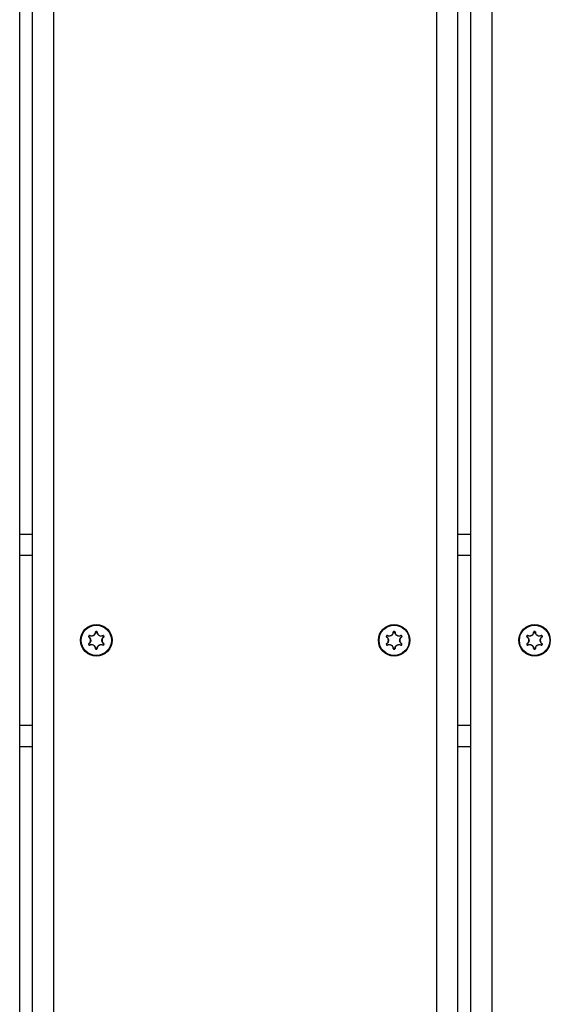
# Model space of a CAD drawing. Units: millimetres. Extents: x 7592 to 13068, y 11058 to 21109.
# Drawn here: x 10863 to 10988, y 18934 to 19165 of the extents above; entities that cross this region are included whole.
import ezdxf

# ---------------------------------------------------------------- set-up
doc = ezdxf.new("R2010")
doc.units = ezdxf.units.MM
doc.header["$LTSCALE"] = 100

msp = doc.modelspace()

# ---------------------------------------------------------------- linework, layer by layer
at = {"linetype": 'Continuous', "lineweight": 25}
for p, q in [((10863.08, 18529.34), (10863.08, 19419.34)), ((10866.08, 18529.34), (10866.08, 19419.34)), ((10871.08, 18529.34), (10871.08, 19419.34)), ((10961.08, 18529.34), (10961.08, 19419.34)), ((10966.08, 18529.34), (10966.08, 19419.34)), ((10969.08, 18529.34), (10969.08, 19419.34)), ((10974.08, 18529.34), (10974.08, 19419.34)), ((10863.08, 19044.34), (10866.08, 19044.34)), ((10966.08, 19044.34), (10969.08, 19044.34)), ((10863.08, 19039.34), (10866.08, 19039.34)), ((10966.08, 19039.34), (10969.08, 19039.34)), ((10879.29, 19020.25), (10879.24, 19020.28)), ((10879.4, 19020.43), (10879.35, 19020.46)), ((10880.97, 19021.34), (10880.97, 19021.39)), ((10881.18, 19021.34), (10881.18, 19021.39)), ((10882.75, 19020.43), (10882.8, 19020.46)), ((10882.91, 19020.28), (10882.86, 19020.25)), ((10949.24, 19020.28), (10949.29, 19020.25)), ((10949.35, 19020.46), (10949.4, 19020.43)), ((10950.97, 19021.39), (10950.97, 19021.34)), ((10951.18, 19021.39), (10951.18, 19021.34)), ((10952.75, 19020.43), (10952.8, 19020.46)), ((10952.91, 19020.28), (10952.86, 19020.25)), ((10982.29, 19020.25), (10982.24, 19020.28)), ((10982.4, 19020.43), (10982.35, 19020.46)), ((10983.97, 19021.34), (10983.97, 19021.39)), ((10984.18, 19021.34), (10984.18, 19021.39)), ((10985.75, 19020.43), (10985.8, 19020.46)), ((10985.91, 19020.28), (10985.86, 19020.25)), ((10879.24, 19018.41), (10879.29, 19018.43)), ((10879.4, 19018.25), (10879.35, 19018.22)), ((10880.97, 19017.29), (10880.97, 19017.34)), ((10881.18, 19017.29), (10881.18, 19017.34)), ((10882.8, 19018.22), (10882.75, 19018.25)), ((10882.91, 19018.41), (10882.86, 19018.43)), ((10949.24, 19018.41), (10949.29, 19018.43)), ((10949.4, 19018.25), (10949.35, 19018.22)), ((10950.97, 19017.34), (10950.97, 19017.29)), ((10951.18, 19017.34), (10951.18, 19017.29)), ((10952.75, 19018.25), (10952.8, 19018.22)), ((10952.86, 19018.43), (10952.91, 19018.41)), ((10982.24, 19018.41), (10982.29, 19018.43)), ((10982.4, 19018.25), (10982.35, 19018.22)), ((10983.97, 19017.29), (10983.97, 19017.34)), ((10984.18, 19017.29), (10984.18, 19017.34)), ((10985.8, 19018.22), (10985.75, 19018.25)), ((10985.91, 19018.41), (10985.86, 19018.43)), ((10863.08, 18999.34), (10866.08, 18999.34)), ((10966.08, 18999.34), (10969.08, 18999.34)), ((10863.08, 18994.34), (10866.08, 18994.34)), ((10966.08, 18994.34), (10969.08, 18994.34))]:
    msp.add_line(p, q, dxfattribs=at)
for centre, radius in [((10881.08, 19019.34), 3.7), ((10881.08, 19019.34), 3.55), ((10951.08, 19019.34), 3.7), ((10951.08, 19019.34), 3.55), ((10984.08, 19019.34), 3.7), ((10984.08, 19019.34), 3.55)]:
    msp.add_circle(centre, radius, dxfattribs=at)
for centre, radius, start, end in [((10881.08, 19019.34), 2.06, 147.0321, 152.9673), ((10879.37, 19020.1), 0.102, 125.5828, 154.7065), ((10881.08, 19019.34), 2, 147.0321, 152.9673), ((10879.57, 19020.44), 0.102, 145.3375, 174.4587), ((10880.88, 19021.2), 0.102, 65.5828, 94.7065), ((10881.08, 19019.34), 2.06, 87.0321, 92.9673), ((10881.08, 19019.34), 2, 87.0321, 92.9673), ((10881.27, 19021.2), 0.102, 85.3376, 114.4587), ((10882.59, 19020.44), 0.102, 5.5828, 34.7065), ((10881.08, 19019.34), 2, 27.0321, 32.9673), ((10881.08, 19019.34), 2.06, 27.0321, 32.9673), ((10882.78, 19020.1), 0.102, 25.3375, 54.4587), ((10951.08, 19019.34), 2.06, 147.0321, 152.9673), ((10949.37, 19020.1), 0.102, 125.5828, 154.7065), ((10951.08, 19019.34), 2, 147.0321, 152.9673), ((10949.57, 19020.44), 0.102, 145.3375, 174.4587), ((10950.88, 19021.2), 0.102, 65.5828, 94.7065), ((10951.08, 19019.34), 2.06, 87.0321, 92.9673), ((10951.08, 19019.34), 2, 87.0321, 92.9673), ((10951.27, 19021.2), 0.102, 85.3376, 114.4587), ((10952.59, 19020.44), 0.102, 5.5828, 34.7065), ((10951.08, 19019.34), 2, 27.0321, 32.9673), ((10951.08, 19019.34), 2.06, 27.0321, 32.9673), ((10952.78, 19020.1), 0.102, 25.3375, 54.4587), ((10984.08, 19019.34), 2.06, 147.0321, 152.9673), ((10982.37, 19020.1), 0.102, 125.5828, 154.7065), ((10984.08, 19019.34), 2, 147.0321, 152.9673), ((10982.57, 19020.44), 0.102, 145.3375, 174.4587), ((10983.88, 19021.2), 0.102, 65.5828, 94.7065), ((10984.08, 19019.34), 2.06, 87.0321, 92.9673), ((10984.08, 19019.34), 2, 87.0321, 92.9673), ((10984.27, 19021.2), 0.102, 85.3376, 114.4587), ((10985.59, 19020.44), 0.102, 5.5828, 34.7065), ((10984.08, 19019.34), 2, 27.0321, 32.9673), ((10984.08, 19019.34), 2.06, 27.0321, 32.9673), ((10985.78, 19020.1), 0.102, 25.3375, 54.4587), ((10881.08, 19019.34), 2.06, 207.0321, 212.9673), ((10879.37, 19018.58), 0.102, 205.3375, 234.4587), ((10881.08, 19019.34), 2, 207.0321, 212.9673), ((10879.57, 19018.25), 0.102, 185.5828, 214.7065), ((10880.88, 19017.48), 0.102, 265.3376, 294.4587), ((10881.08, 19019.34), 2, 267.0321, 272.9673), ((10881.08, 19019.34), 2.06, 267.0321, 272.9673), ((10881.27, 19017.48), 0.102, 245.5828, 274.7065), ((10882.59, 19018.24), 0.102, 325.3375, 354.4587), ((10881.08, 19019.34), 2, 327.0321, 332.9673), ((10881.08, 19019.34), 2.06, 327.0321, 332.9673), ((10882.78, 19018.58), 0.102, 305.5828, 334.7065), ((10951.08, 19019.34), 2.06, 207.0321, 212.9673), ((10949.37, 19018.58), 0.102, 205.3375, 234.4587), ((10951.08, 19019.34), 2, 207.0321, 212.9673), ((10949.57, 19018.25), 0.102, 185.5828, 214.7065), ((10950.88, 19017.48), 0.102, 265.3376, 294.4587), ((10951.08, 19019.34), 2, 267.0321, 272.9673), ((10951.08, 19019.34), 2.06, 267.0321, 272.9673), ((10951.27, 19017.48), 0.102, 245.5828, 274.7065), ((10952.59, 19018.24), 0.102, 325.3375, 354.4587), ((10951.08, 19019.34), 2, 327.0321, 332.9673), ((10951.08, 19019.34), 2.06, 327.0321, 332.9673), ((10952.78, 19018.58), 0.102, 305.5828, 334.7065), ((10984.08, 19019.34), 2.06, 207.0321, 212.9673), ((10982.37, 19018.58), 0.102, 205.3375, 234.4587), ((10984.08, 19019.34), 2, 207.0321, 212.9673), ((10982.57, 19018.25), 0.102, 185.5828, 214.7065), ((10983.88, 19017.48), 0.102, 265.3376, 294.4587), ((10984.08, 19019.34), 2, 267.0321, 272.9673), ((10984.08, 19019.34), 2.06, 267.0321, 272.9673), ((10984.27, 19017.48), 0.102, 245.5828, 274.7065), ((10985.59, 19018.24), 0.102, 325.3375, 354.4587), ((10984.08, 19019.34), 2, 327.0321, 332.9673), ((10984.08, 19019.34), 2.06, 327.0321, 332.9673), ((10985.78, 19018.58), 0.102, 305.5828, 334.7065)]:
    msp.add_arc(centre, radius, start, end, dxfattribs=at)
for points, knots in [([(10879.24, 19020.28), (10879.24, 19020.27), (10879.24, 19020.26), (10879.23, 19020.23), (10879.24, 19020.2), (10879.25, 19020.17), (10879.27, 19020.15), (10879.28, 19020.15)], [0, 0, 0, 0, 0.081226, 0.308785, 0.538408, 0.769212, 1, 1, 1, 1]), ([(10879.28, 19018.54), (10879.36, 19018.6), (10879.52, 19018.72), (10879.68, 19019), (10879.72, 19019.24), (10879.72, 19019.47), (10879.67, 19019.7), (10879.51, 19019.97), (10879.35, 19020.09), (10879.28, 19020.15)], [0, 0, 0, 0, 0.153828, 0.31921, 0.499557, 0.521102, 0.687133, 0.853176, 1, 1, 1, 1]), ([(10879.29, 19020.25), (10879.29, 19020.25), (10879.29, 19020.24), (10879.29, 19020.23), (10879.29, 19020.21), (10879.3, 19020.2), (10879.31, 19020.19), (10879.31, 19020.18)], [0, 0, 0, 0, 0.080241, 0.305513, 0.534423, 0.766489, 1, 1, 1, 1]), ([(10879.31, 19020.18), (10879.39, 19020.13), (10879.56, 19020), (10879.72, 19019.72), (10879.77, 19019.48), (10879.78, 19019.23), (10879.73, 19018.99), (10879.56, 19018.69), (10879.39, 19018.56), (10879.31, 19018.5)], [0, 0, 0, 0, 0.146714, 0.312751, 0.47887, 0.500435, 0.680895, 0.846272, 1, 1, 1, 1]), ([(10879.48, 19020.49), (10879.48, 19020.5), (10879.46, 19020.5), (10879.44, 19020.51), (10879.4, 19020.5), (10879.37, 19020.49), (10879.36, 19020.47), (10879.35, 19020.46)], [0, 0, 0, 0, 0.092326, 0.321203, 0.548098, 0.774042, 1, 1, 1, 1]), ([(10879.46, 19020.45), (10879.46, 19020.45), (10879.45, 19020.45), (10879.44, 19020.45), (10879.42, 19020.45), (10879.41, 19020.44), (10879.4, 19020.43), (10879.4, 19020.43)], [0, 0, 0, 0, 0.093512, 0.324633, 0.552045, 0.776627, 1, 1, 1, 1]), ([(10880.93, 19021.29), (10880.91, 19021.19), (10880.89, 19020.99), (10880.72, 19020.7), (10880.55, 19020.54), (10880.34, 19020.41), (10880.1, 19020.33), (10879.76, 19020.33), (10879.56, 19020.41), (10879.46, 19020.45)], [0, 0, 0, 0, 0.146714, 0.312751, 0.47887, 0.500435, 0.680895, 0.846272, 1, 1, 1, 1]), ([(10879.48, 19020.49), (10879.57, 19020.46), (10879.76, 19020.38), (10880.09, 19020.38), (10880.31, 19020.46), (10880.51, 19020.58), (10880.68, 19020.74), (10880.84, 19021.01), (10880.86, 19021.21), (10880.87, 19021.3)], [0, 0, 0, 0, 0.153828, 0.31921, 0.499557, 0.521102, 0.687133, 0.853176, 1, 1, 1, 1]), ([(10880.97, 19021.39), (10880.97, 19021.39), (10880.95, 19021.39), (10880.93, 19021.38), (10880.9, 19021.36), (10880.88, 19021.33), (10880.88, 19021.31), (10880.87, 19021.3)], [0, 0, 0, 0, 0.081226, 0.308785, 0.538408, 0.769212, 1, 1, 1, 1]), ([(10880.97, 19021.34), (10880.97, 19021.34), (10880.96, 19021.34), (10880.95, 19021.33), (10880.94, 19021.32), (10880.93, 19021.31), (10880.93, 19021.3), (10880.93, 19021.29)], [0, 0, 0, 0, 0.080241, 0.305513, 0.534423, 0.766489, 1, 1, 1, 1]), ([(10881.28, 19021.3), (10881.28, 19021.3), (10881.28, 19021.32), (10881.27, 19021.34), (10881.25, 19021.37), (10881.22, 19021.39), (10881.19, 19021.39), (10881.18, 19021.39)], [0, 0, 0, 0, 0.092326, 0.321203, 0.548098, 0.774042, 1, 1, 1, 1]), ([(10881.23, 19021.29), (10881.23, 19021.29), (10881.23, 19021.3), (10881.22, 19021.31), (10881.21, 19021.33), (10881.2, 19021.34), (10881.19, 19021.34), (10881.18, 19021.34)], [0, 0, 0, 0, 0.093511, 0.324633, 0.552044, 0.776627, 1, 1, 1, 1]), ([(10882.69, 19020.45), (10882.6, 19020.41), (10882.41, 19020.33), (10882.08, 19020.33), (10881.85, 19020.4), (10881.63, 19020.52), (10881.44, 19020.68), (10881.27, 19020.98), (10881.24, 19021.19), (10881.23, 19021.29)], [0, 0, 0, 0, 0.146714, 0.312751, 0.478871, 0.500435, 0.680895, 0.846272, 1, 1, 1, 1]), ([(10881.28, 19021.3), (10881.29, 19021.2), (10881.32, 19021), (10881.48, 19020.72), (10881.66, 19020.56), (10881.87, 19020.45), (10882.09, 19020.38), (10882.4, 19020.38), (10882.59, 19020.46), (10882.67, 19020.49)], [0, 0, 0, 0, 0.153828, 0.31921, 0.499557, 0.521102, 0.687133, 0.853176, 1, 1, 1, 1]), ([(10882.84, 19018.5), (10882.76, 19018.56), (10882.6, 19018.68), (10882.43, 19018.97), (10882.38, 19019.2), (10882.37, 19019.45), (10882.42, 19019.69), (10882.59, 19019.99), (10882.76, 19020.12), (10882.84, 19020.18)], [0, 0, 0, 0, 0.146714, 0.312751, 0.47887, 0.500435, 0.680895, 0.846272, 1, 1, 1, 1]), ([(10882.87, 19020.15), (10882.8, 19020.09), (10882.63, 19019.96), (10882.47, 19019.68), (10882.43, 19019.44), (10882.43, 19019.21), (10882.48, 19018.98), (10882.64, 19018.71), (10882.8, 19018.59), (10882.87, 19018.54)], [0, 0, 0, 0, 0.153828, 0.31921, 0.499557, 0.521102, 0.687133, 0.853176, 1, 1, 1, 1]), ([(10882.8, 19020.46), (10882.8, 19020.46), (10882.79, 19020.48), (10882.77, 19020.49), (10882.74, 19020.51), (10882.7, 19020.51), (10882.68, 19020.5), (10882.67, 19020.49)], [0, 0, 0, 0, 0.081226, 0.308785, 0.538408, 0.769212, 1, 1, 1, 1]), ([(10882.75, 19020.43), (10882.75, 19020.43), (10882.75, 19020.44), (10882.74, 19020.45), (10882.72, 19020.45), (10882.7, 19020.45), (10882.69, 19020.45), (10882.69, 19020.45)], [0, 0, 0, 0, 0.080241, 0.305513, 0.534423, 0.766489, 1, 1, 1, 1]), ([(10882.84, 19020.18), (10882.84, 19020.19), (10882.85, 19020.19), (10882.86, 19020.2), (10882.86, 19020.22), (10882.86, 19020.23), (10882.86, 19020.24), (10882.86, 19020.25)], [0, 0, 0, 0, 0.093512, 0.324633, 0.552045, 0.776627, 1, 1, 1, 1]), ([(10882.87, 19020.15), (10882.88, 19020.15), (10882.89, 19020.16), (10882.91, 19020.18), (10882.92, 19020.21), (10882.92, 19020.24), (10882.91, 19020.26), (10882.91, 19020.28)], [0, 0, 0, 0, 0.092326, 0.321203, 0.548098, 0.774042, 1, 1, 1, 1]), ([(10949.24, 19020.28), (10949.24, 19020.27), (10949.24, 19020.26), (10949.23, 19020.23), (10949.24, 19020.2), (10949.25, 19020.17), (10949.27, 19020.15), (10949.28, 19020.15)], [0, 0, 0, 0, 0.081226, 0.308785, 0.538408, 0.769212, 1, 1, 1, 1]), ([(10949.28, 19018.54), (10949.36, 19018.6), (10949.52, 19018.72), (10949.68, 19019), (10949.72, 19019.24), (10949.72, 19019.47), (10949.67, 19019.7), (10949.51, 19019.97), (10949.35, 19020.09), (10949.28, 19020.15)], [0, 0, 0, 0, 0.153828, 0.31921, 0.499557, 0.521102, 0.687133, 0.853176, 1, 1, 1, 1]), ([(10949.29, 19020.25), (10949.29, 19020.25), (10949.29, 19020.24), (10949.29, 19020.23), (10949.29, 19020.21), (10949.3, 19020.2), (10949.31, 19020.19), (10949.31, 19020.18)], [0, 0, 0, 0, 0.080241, 0.305513, 0.534423, 0.766489, 1, 1, 1, 1]), ([(10949.31, 19020.18), (10949.39, 19020.13), (10949.56, 19020), (10949.72, 19019.72), (10949.77, 19019.48), (10949.78, 19019.23), (10949.73, 19018.99), (10949.56, 19018.69), (10949.39, 19018.56), (10949.31, 19018.5)], [0, 0, 0, 0, 0.146714, 0.312751, 0.47887, 0.500435, 0.680895, 0.846272, 1, 1, 1, 1]), ([(10949.48, 19020.49), (10949.48, 19020.5), (10949.46, 19020.5), (10949.44, 19020.51), (10949.4, 19020.5), (10949.37, 19020.49), (10949.36, 19020.47), (10949.35, 19020.46)], [0, 0, 0, 0, 0.092326, 0.321203, 0.548098, 0.774042, 1, 1, 1, 1]), ([(10949.46, 19020.45), (10949.46, 19020.45), (10949.45, 19020.45), (10949.44, 19020.45), (10949.42, 19020.45), (10949.41, 19020.44), (10949.4, 19020.43), (10949.4, 19020.43)], [0, 0, 0, 0, 0.093512, 0.324633, 0.552045, 0.776627, 1, 1, 1, 1]), ([(10950.93, 19021.29), (10950.91, 19021.19), (10950.89, 19020.99), (10950.72, 19020.7), (10950.55, 19020.54), (10950.34, 19020.41), (10950.1, 19020.33), (10949.76, 19020.33), (10949.56, 19020.41), (10949.46, 19020.45)], [0, 0, 0, 0, 0.146714, 0.312751, 0.47887, 0.500435, 0.680895, 0.846272, 1, 1, 1, 1]), ([(10949.48, 19020.49), (10949.57, 19020.46), (10949.76, 19020.38), (10950.09, 19020.38), (10950.31, 19020.46), (10950.51, 19020.58), (10950.68, 19020.74), (10950.84, 19021.01), (10950.86, 19021.21), (10950.87, 19021.3)], [0, 0, 0, 0, 0.153828, 0.31921, 0.499557, 0.521102, 0.687133, 0.853176, 1, 1, 1, 1]), ([(10950.97, 19021.39), (10950.97, 19021.39), (10950.95, 19021.39), (10950.93, 19021.38), (10950.9, 19021.36), (10950.88, 19021.33), (10950.88, 19021.31), (10950.87, 19021.3)], [0, 0, 0, 0, 0.0812258, 0.3087852, 0.5384076, 0.7692116, 1, 1, 1, 1]), ([(10950.97, 19021.34), (10950.97, 19021.34), (10950.96, 19021.34), (10950.95, 19021.33), (10950.94, 19021.32), (10950.93, 19021.31), (10950.93, 19021.3), (10950.93, 19021.29)], [0, 0, 0, 0, 0.080241, 0.305513, 0.534423, 0.766489, 1, 1, 1, 1]), ([(10951.28, 19021.3), (10951.28, 19021.3), (10951.28, 19021.32), (10951.27, 19021.34), (10951.25, 19021.37), (10951.22, 19021.39), (10951.19, 19021.39), (10951.18, 19021.39)], [0, 0, 0, 0, 0.092326, 0.321203, 0.548098, 0.774042, 1, 1, 1, 1]), ([(10951.23, 19021.29), (10951.23, 19021.29), (10951.23, 19021.3), (10951.22, 19021.31), (10951.21, 19021.33), (10951.2, 19021.34), (10951.19, 19021.34), (10951.18, 19021.34)], [0, 0, 0, 0, 0.0935114, 0.3246325, 0.5520445, 0.7766272, 1, 1, 1, 1]), ([(10952.69, 19020.45), (10952.6, 19020.41), (10952.41, 19020.33), (10952.08, 19020.33), (10951.85, 19020.4), (10951.63, 19020.52), (10951.44, 19020.68), (10951.27, 19020.98), (10951.24, 19021.19), (10951.23, 19021.29)], [0, 0, 0, 0, 0.146714, 0.312751, 0.478871, 0.500435, 0.680895, 0.846272, 1, 1, 1, 1]), ([(10951.28, 19021.3), (10951.29, 19021.2), (10951.32, 19021), (10951.48, 19020.72), (10951.66, 19020.56), (10951.87, 19020.45), (10952.09, 19020.38), (10952.4, 19020.38), (10952.59, 19020.46), (10952.67, 19020.49)], [0, 0, 0, 0, 0.153828, 0.31921, 0.499557, 0.521102, 0.687133, 0.853176, 1, 1, 1, 1]), ([(10952.84, 19018.5), (10952.76, 19018.56), (10952.6, 19018.68), (10952.43, 19018.97), (10952.38, 19019.2), (10952.37, 19019.45), (10952.42, 19019.69), (10952.59, 19019.99), (10952.76, 19020.12), (10952.84, 19020.18)], [0, 0, 0, 0, 0.146714, 0.312751, 0.47887, 0.500435, 0.680895, 0.846272, 1, 1, 1, 1]), ([(10952.87, 19020.15), (10952.8, 19020.09), (10952.63, 19019.96), (10952.47, 19019.68), (10952.43, 19019.44), (10952.43, 19019.21), (10952.48, 19018.98), (10952.64, 19018.71), (10952.8, 19018.59), (10952.87, 19018.54)], [0, 0, 0, 0, 0.153828, 0.31921, 0.499557, 0.521102, 0.687133, 0.853176, 1, 1, 1, 1]), ([(10952.8, 19020.46), (10952.8, 19020.46), (10952.79, 19020.48), (10952.77, 19020.49), (10952.74, 19020.51), (10952.7, 19020.51), (10952.68, 19020.5), (10952.67, 19020.49)], [0, 0, 0, 0, 0.081226, 0.308785, 0.538408, 0.769212, 1, 1, 1, 1]), ([(10952.75, 19020.43), (10952.75, 19020.43), (10952.75, 19020.44), (10952.74, 19020.45), (10952.72, 19020.45), (10952.7, 19020.45), (10952.69, 19020.45), (10952.69, 19020.45)], [0, 0, 0, 0, 0.080241, 0.305513, 0.534423, 0.766489, 1, 1, 1, 1]), ([(10952.84, 19020.18), (10952.84, 19020.19), (10952.85, 19020.19), (10952.86, 19020.2), (10952.86, 19020.22), (10952.86, 19020.23), (10952.86, 19020.24), (10952.86, 19020.25)], [0, 0, 0, 0, 0.093512, 0.324633, 0.552045, 0.776627, 1, 1, 1, 1]), ([(10952.87, 19020.15), (10952.88, 19020.15), (10952.89, 19020.16), (10952.91, 19020.18), (10952.92, 19020.21), (10952.92, 19020.24), (10952.91, 19020.26), (10952.91, 19020.28)], [0, 0, 0, 0, 0.092326, 0.321203, 0.548098, 0.774042, 1, 1, 1, 1]), ([(10982.24, 19020.28), (10982.24, 19020.27), (10982.24, 19020.26), (10982.23, 19020.23), (10982.24, 19020.2), (10982.25, 19020.17), (10982.27, 19020.15), (10982.28, 19020.15)], [0, 0, 0, 0, 0.081226, 0.308785, 0.538408, 0.769212, 1, 1, 1, 1]), ([(10982.28, 19018.54), (10982.36, 19018.6), (10982.52, 19018.72), (10982.68, 19019), (10982.72, 19019.24), (10982.72, 19019.47), (10982.67, 19019.7), (10982.51, 19019.97), (10982.35, 19020.09), (10982.28, 19020.15)], [0, 0, 0, 0, 0.153828, 0.31921, 0.499557, 0.521102, 0.687133, 0.853176, 1, 1, 1, 1]), ([(10982.29, 19020.25), (10982.29, 19020.25), (10982.29, 19020.24), (10982.29, 19020.23), (10982.29, 19020.21), (10982.3, 19020.2), (10982.31, 19020.19), (10982.31, 19020.18)], [0, 0, 0, 0, 0.080241, 0.305513, 0.534423, 0.766489, 1, 1, 1, 1]), ([(10982.31, 19020.18), (10982.39, 19020.13), (10982.56, 19020), (10982.72, 19019.72), (10982.77, 19019.48), (10982.78, 19019.23), (10982.73, 19018.99), (10982.56, 19018.69), (10982.39, 19018.56), (10982.31, 19018.5)], [0, 0, 0, 0, 0.146714, 0.312751, 0.47887, 0.500435, 0.680895, 0.846272, 1, 1, 1, 1]), ([(10982.48, 19020.49), (10982.48, 19020.5), (10982.46, 19020.5), (10982.44, 19020.51), (10982.4, 19020.5), (10982.37, 19020.49), (10982.36, 19020.47), (10982.35, 19020.46)], [0, 0, 0, 0, 0.092326, 0.321203, 0.548098, 0.774042, 1, 1, 1, 1]), ([(10982.46, 19020.45), (10982.46, 19020.45), (10982.45, 19020.45), (10982.44, 19020.45), (10982.42, 19020.45), (10982.41, 19020.44), (10982.4, 19020.43), (10982.4, 19020.43)], [0, 0, 0, 0, 0.093512, 0.324633, 0.552045, 0.776627, 1, 1, 1, 1]), ([(10983.93, 19021.29), (10983.91, 19021.19), (10983.89, 19020.99), (10983.72, 19020.7), (10983.55, 19020.54), (10983.34, 19020.41), (10983.1, 19020.33), (10982.76, 19020.33), (10982.56, 19020.41), (10982.46, 19020.45)], [0, 0, 0, 0, 0.146714, 0.312751, 0.47887, 0.500435, 0.680895, 0.846272, 1, 1, 1, 1]), ([(10982.48, 19020.49), (10982.57, 19020.46), (10982.76, 19020.38), (10983.09, 19020.38), (10983.31, 19020.46), (10983.51, 19020.58), (10983.68, 19020.74), (10983.84, 19021.01), (10983.86, 19021.21), (10983.87, 19021.3)], [0, 0, 0, 0, 0.153828, 0.31921, 0.499557, 0.521102, 0.687133, 0.853176, 1, 1, 1, 1]), ([(10983.97, 19021.39), (10983.97, 19021.39), (10983.95, 19021.39), (10983.93, 19021.38), (10983.9, 19021.36), (10983.88, 19021.33), (10983.88, 19021.31), (10983.87, 19021.3)], [0, 0, 0, 0, 0.081226, 0.308785, 0.538408, 0.769212, 1, 1, 1, 1]), ([(10983.97, 19021.34), (10983.97, 19021.34), (10983.96, 19021.34), (10983.95, 19021.33), (10983.94, 19021.32), (10983.93, 19021.31), (10983.93, 19021.3), (10983.93, 19021.29)], [0, 0, 0, 0, 0.080241, 0.305513, 0.534423, 0.766489, 1, 1, 1, 1]), ([(10984.28, 19021.3), (10984.28, 19021.3), (10984.28, 19021.32), (10984.27, 19021.34), (10984.25, 19021.37), (10984.22, 19021.39), (10984.19, 19021.39), (10984.18, 19021.39)], [0, 0, 0, 0, 0.092326, 0.321203, 0.548098, 0.774042, 1, 1, 1, 1]), ([(10984.23, 19021.29), (10984.23, 19021.29), (10984.23, 19021.3), (10984.22, 19021.31), (10984.21, 19021.33), (10984.2, 19021.34), (10984.19, 19021.34), (10984.18, 19021.34)], [0, 0, 0, 0, 0.093511, 0.324633, 0.552044, 0.776627, 1, 1, 1, 1]), ([(10985.69, 19020.45), (10985.6, 19020.41), (10985.41, 19020.33), (10985.08, 19020.33), (10984.85, 19020.4), (10984.63, 19020.52), (10984.44, 19020.68), (10984.27, 19020.98), (10984.24, 19021.19), (10984.23, 19021.29)], [0, 0, 0, 0, 0.146714, 0.312751, 0.478871, 0.500435, 0.680895, 0.846272, 1, 1, 1, 1]), ([(10984.28, 19021.3), (10984.29, 19021.2), (10984.32, 19021), (10984.48, 19020.72), (10984.66, 19020.56), (10984.87, 19020.45), (10985.09, 19020.38), (10985.4, 19020.38), (10985.59, 19020.46), (10985.67, 19020.49)], [0, 0, 0, 0, 0.153828, 0.31921, 0.499557, 0.521102, 0.687133, 0.853176, 1, 1, 1, 1]), ([(10985.84, 19018.5), (10985.76, 19018.56), (10985.6, 19018.68), (10985.43, 19018.97), (10985.38, 19019.2), (10985.37, 19019.45), (10985.42, 19019.69), (10985.59, 19019.99), (10985.76, 19020.12), (10985.84, 19020.18)], [0, 0, 0, 0, 0.146714, 0.312751, 0.47887, 0.500435, 0.680895, 0.846272, 1, 1, 1, 1]), ([(10985.87, 19020.15), (10985.8, 19020.09), (10985.63, 19019.96), (10985.47, 19019.68), (10985.43, 19019.44), (10985.43, 19019.21), (10985.48, 19018.98), (10985.64, 19018.71), (10985.8, 19018.59), (10985.87, 19018.54)], [0, 0, 0, 0, 0.153828, 0.31921, 0.499557, 0.521102, 0.687133, 0.853176, 1, 1, 1, 1]), ([(10985.8, 19020.46), (10985.8, 19020.46), (10985.79, 19020.48), (10985.77, 19020.49), (10985.74, 19020.51), (10985.7, 19020.51), (10985.68, 19020.5), (10985.67, 19020.49)], [0, 0, 0, 0, 0.081226, 0.308785, 0.538408, 0.769212, 1, 1, 1, 1]), ([(10985.75, 19020.43), (10985.75, 19020.43), (10985.75, 19020.44), (10985.74, 19020.45), (10985.72, 19020.45), (10985.7, 19020.45), (10985.69, 19020.45), (10985.69, 19020.45)], [0, 0, 0, 0, 0.080241, 0.305513, 0.534423, 0.766489, 1, 1, 1, 1]), ([(10985.84, 19020.18), (10985.84, 19020.19), (10985.85, 19020.19), (10985.86, 19020.2), (10985.86, 19020.22), (10985.86, 19020.23), (10985.86, 19020.24), (10985.86, 19020.25)], [0, 0, 0, 0, 0.093512, 0.324633, 0.552045, 0.776627, 1, 1, 1, 1]), ([(10985.87, 19020.15), (10985.88, 19020.15), (10985.89, 19020.16), (10985.91, 19020.18), (10985.92, 19020.21), (10985.92, 19020.24), (10985.91, 19020.26), (10985.91, 19020.28)], [0, 0, 0, 0, 0.092326, 0.321203, 0.548098, 0.774042, 1, 1, 1, 1]), ([(10879.28, 19018.54), (10879.28, 19018.53), (10879.26, 19018.52), (10879.25, 19018.5), (10879.23, 19018.47), (10879.23, 19018.44), (10879.24, 19018.42), (10879.24, 19018.41)], [0, 0, 0, 0, 0.092326, 0.321203, 0.548098, 0.774042, 1, 1, 1, 1]), ([(10879.31, 19018.5), (10879.31, 19018.5), (10879.3, 19018.49), (10879.3, 19018.48), (10879.29, 19018.46), (10879.29, 19018.45), (10879.29, 19018.44), (10879.29, 19018.43)], [0, 0, 0, 0, 0.093512, 0.324633, 0.552045, 0.776627, 1, 1, 1, 1]), ([(10879.35, 19018.22), (10879.35, 19018.22), (10879.36, 19018.21), (10879.38, 19018.19), (10879.41, 19018.18), (10879.45, 19018.17), (10879.47, 19018.18), (10879.48, 19018.19)], [0, 0, 0, 0, 0.081226, 0.308785, 0.538408, 0.769212, 1, 1, 1, 1]), ([(10879.4, 19018.25), (10879.4, 19018.25), (10879.4, 19018.24), (10879.41, 19018.24), (10879.43, 19018.23), (10879.45, 19018.23), (10879.46, 19018.23), (10879.46, 19018.24)], [0, 0, 0, 0, 0.080241, 0.305513, 0.534423, 0.766489, 1, 1, 1, 1]), ([(10879.46, 19018.24), (10879.55, 19018.27), (10879.75, 19018.35), (10880.08, 19018.36), (10880.3, 19018.28), (10880.52, 19018.16), (10880.71, 19018), (10880.88, 19017.7), (10880.91, 19017.49), (10880.93, 19017.39)], [0, 0, 0, 0, 0.146714, 0.312751, 0.478871, 0.500435, 0.680895, 0.846272, 1, 1, 1, 1]), ([(10880.87, 19017.38), (10880.86, 19017.48), (10880.84, 19017.68), (10880.67, 19017.96), (10880.49, 19018.12), (10880.28, 19018.23), (10880.06, 19018.3), (10879.75, 19018.3), (10879.57, 19018.22), (10879.48, 19018.19)], [0, 0, 0, 0, 0.1538281, 0.3192101, 0.4995567, 0.521102, 0.6871334, 0.8531763, 1, 1, 1, 1]), ([(10880.87, 19017.38), (10880.88, 19017.38), (10880.88, 19017.36), (10880.89, 19017.34), (10880.91, 19017.31), (10880.94, 19017.29), (10880.96, 19017.29), (10880.97, 19017.29)], [0, 0, 0, 0, 0.092326, 0.321203, 0.548098, 0.774042, 1, 1, 1, 1]), ([(10880.93, 19017.39), (10880.93, 19017.39), (10880.93, 19017.38), (10880.93, 19017.37), (10880.94, 19017.36), (10880.96, 19017.35), (10880.97, 19017.34), (10880.97, 19017.34)], [0, 0, 0, 0, 0.093511, 0.324633, 0.552044, 0.776627, 1, 1, 1, 1]), ([(10881.18, 19017.34), (10881.18, 19017.34), (10881.19, 19017.34), (10881.2, 19017.35), (10881.22, 19017.36), (10881.22, 19017.37), (10881.23, 19017.39), (10881.23, 19017.39)], [0, 0, 0, 0, 0.080241, 0.305513, 0.534423, 0.766489, 1, 1, 1, 1]), ([(10881.18, 19017.29), (10881.19, 19017.29), (10881.2, 19017.29), (10881.23, 19017.3), (10881.25, 19017.32), (10881.27, 19017.35), (10881.28, 19017.37), (10881.28, 19017.38)], [0, 0, 0, 0, 0.081226, 0.308785, 0.538408, 0.769212, 1, 1, 1, 1]), ([(10881.23, 19017.39), (10881.24, 19017.49), (10881.27, 19017.7), (10881.43, 19017.98), (10881.61, 19018.14), (10881.82, 19018.27), (10882.05, 19018.35), (10882.4, 19018.36), (10882.59, 19018.27), (10882.69, 19018.24)], [0, 0, 0, 0, 0.146714, 0.312751, 0.47887, 0.500435, 0.680895, 0.846272, 1, 1, 1, 1]), ([(10882.67, 19018.19), (10882.58, 19018.22), (10882.39, 19018.3), (10882.07, 19018.3), (10881.84, 19018.22), (10881.64, 19018.1), (10881.47, 19017.94), (10881.32, 19017.67), (10881.29, 19017.48), (10881.28, 19017.38)], [0, 0, 0, 0, 0.1538277, 0.3192099, 0.4995565, 0.5211021, 0.6871335, 0.8531762, 1, 1, 1, 1]), ([(10882.67, 19018.19), (10882.68, 19018.18), (10882.69, 19018.18), (10882.72, 19018.17), (10882.75, 19018.18), (10882.78, 19018.19), (10882.8, 19018.21), (10882.8, 19018.22)], [0, 0, 0, 0, 0.092326, 0.321203, 0.548098, 0.774042, 1, 1, 1, 1]), ([(10882.69, 19018.24), (10882.69, 19018.23), (10882.7, 19018.23), (10882.71, 19018.23), (10882.73, 19018.23), (10882.74, 19018.24), (10882.75, 19018.25), (10882.75, 19018.25)], [0, 0, 0, 0, 0.093512, 0.324633, 0.552045, 0.776627, 1, 1, 1, 1]), ([(10882.86, 19018.43), (10882.86, 19018.43), (10882.86, 19018.44), (10882.86, 19018.45), (10882.86, 19018.47), (10882.85, 19018.49), (10882.84, 19018.49), (10882.84, 19018.5)], [0, 0, 0, 0, 0.080241, 0.305513, 0.534423, 0.766489, 1, 1, 1, 1]), ([(10882.91, 19018.41), (10882.91, 19018.41), (10882.92, 19018.42), (10882.92, 19018.45), (10882.92, 19018.48), (10882.9, 19018.51), (10882.88, 19018.53), (10882.87, 19018.54)], [0, 0, 0, 0, 0.0812258, 0.3087852, 0.5384076, 0.7692116, 1, 1, 1, 1]), ([(10949.28, 19018.54), (10949.28, 19018.53), (10949.26, 19018.52), (10949.25, 19018.5), (10949.23, 19018.47), (10949.23, 19018.44), (10949.24, 19018.42), (10949.24, 19018.41)], [0, 0, 0, 0, 0.0923264, 0.3212033, 0.5480976, 0.7740416, 1, 1, 1, 1]), ([(10949.31, 19018.5), (10949.31, 19018.5), (10949.3, 19018.49), (10949.3, 19018.48), (10949.29, 19018.46), (10949.29, 19018.45), (10949.29, 19018.44), (10949.29, 19018.43)], [0, 0, 0, 0, 0.093512, 0.324633, 0.552045, 0.776627, 1, 1, 1, 1]), ([(10949.35, 19018.22), (10949.35, 19018.22), (10949.36, 19018.21), (10949.38, 19018.19), (10949.41, 19018.18), (10949.45, 19018.17), (10949.47, 19018.18), (10949.48, 19018.19)], [0, 0, 0, 0, 0.0812258, 0.3087852, 0.5384076, 0.7692116, 1, 1, 1, 1]), ([(10949.4, 19018.25), (10949.4, 19018.25), (10949.4, 19018.24), (10949.41, 19018.24), (10949.43, 19018.23), (10949.45, 19018.23), (10949.46, 19018.23), (10949.46, 19018.24)], [0, 0, 0, 0, 0.080241, 0.305513, 0.534423, 0.766489, 1, 1, 1, 1]), ([(10949.46, 19018.24), (10949.55, 19018.27), (10949.75, 19018.35), (10950.08, 19018.36), (10950.3, 19018.28), (10950.52, 19018.16), (10950.71, 19018), (10950.88, 19017.7), (10950.91, 19017.49), (10950.93, 19017.39)], [0, 0, 0, 0, 0.146714, 0.312751, 0.478871, 0.500435, 0.680895, 0.846272, 1, 1, 1, 1]), ([(10950.87, 19017.38), (10950.86, 19017.48), (10950.84, 19017.68), (10950.67, 19017.96), (10950.49, 19018.12), (10950.28, 19018.23), (10950.06, 19018.3), (10949.75, 19018.3), (10949.57, 19018.22), (10949.48, 19018.19)], [0, 0, 0, 0, 0.153828, 0.31921, 0.499557, 0.521102, 0.687133, 0.853176, 1, 1, 1, 1]), ([(10950.87, 19017.38), (10950.88, 19017.38), (10950.88, 19017.36), (10950.89, 19017.34), (10950.91, 19017.31), (10950.94, 19017.29), (10950.96, 19017.29), (10950.97, 19017.29)], [0, 0, 0, 0, 0.092326, 0.321203, 0.548098, 0.774042, 1, 1, 1, 1]), ([(10950.93, 19017.39), (10950.93, 19017.39), (10950.93, 19017.38), (10950.93, 19017.37), (10950.94, 19017.36), (10950.96, 19017.35), (10950.97, 19017.34), (10950.97, 19017.34)], [0, 0, 0, 0, 0.093511, 0.324633, 0.552044, 0.776627, 1, 1, 1, 1]), ([(10951.18, 19017.34), (10951.18, 19017.34), (10951.19, 19017.34), (10951.2, 19017.35), (10951.22, 19017.36), (10951.22, 19017.37), (10951.23, 19017.39), (10951.23, 19017.39)], [0, 0, 0, 0, 0.080241, 0.305513, 0.534423, 0.766489, 1, 1, 1, 1]), ([(10951.18, 19017.29), (10951.19, 19017.29), (10951.2, 19017.29), (10951.23, 19017.3), (10951.25, 19017.32), (10951.27, 19017.35), (10951.28, 19017.37), (10951.28, 19017.38)], [0, 0, 0, 0, 0.081226, 0.308785, 0.538408, 0.769212, 1, 1, 1, 1]), ([(10951.23, 19017.39), (10951.24, 19017.49), (10951.27, 19017.7), (10951.43, 19017.98), (10951.61, 19018.14), (10951.82, 19018.27), (10952.05, 19018.35), (10952.4, 19018.36), (10952.59, 19018.27), (10952.69, 19018.24)], [0, 0, 0, 0, 0.146714, 0.312751, 0.47887, 0.500435, 0.680895, 0.846272, 1, 1, 1, 1]), ([(10952.67, 19018.19), (10952.58, 19018.22), (10952.39, 19018.3), (10952.07, 19018.3), (10951.84, 19018.22), (10951.64, 19018.1), (10951.47, 19017.94), (10951.32, 19017.67), (10951.29, 19017.48), (10951.28, 19017.38)], [0, 0, 0, 0, 0.1538277, 0.3192099, 0.4995565, 0.5211021, 0.6871335, 0.8531762, 1, 1, 1, 1]), ([(10952.67, 19018.19), (10952.68, 19018.18), (10952.69, 19018.18), (10952.72, 19018.17), (10952.75, 19018.18), (10952.78, 19018.19), (10952.8, 19018.21), (10952.8, 19018.22)], [0, 0, 0, 0, 0.092326, 0.321203, 0.548098, 0.774042, 1, 1, 1, 1]), ([(10952.69, 19018.24), (10952.69, 19018.23), (10952.7, 19018.23), (10952.71, 19018.23), (10952.73, 19018.23), (10952.74, 19018.24), (10952.75, 19018.25), (10952.75, 19018.25)], [0, 0, 0, 0, 0.093512, 0.324633, 0.552045, 0.776627, 1, 1, 1, 1]), ([(10952.86, 19018.43), (10952.86, 19018.43), (10952.86, 19018.44), (10952.86, 19018.45), (10952.86, 19018.47), (10952.85, 19018.49), (10952.84, 19018.49), (10952.84, 19018.5)], [0, 0, 0, 0, 0.0802409, 0.3055127, 0.5344229, 0.7664893, 1, 1, 1, 1]), ([(10952.91, 19018.41), (10952.91, 19018.41), (10952.92, 19018.42), (10952.92, 19018.45), (10952.92, 19018.48), (10952.9, 19018.51), (10952.88, 19018.53), (10952.87, 19018.54)], [0, 0, 0, 0, 0.081226, 0.308785, 0.538408, 0.769212, 1, 1, 1, 1]), ([(10982.28, 19018.54), (10982.28, 19018.53), (10982.26, 19018.52), (10982.25, 19018.5), (10982.23, 19018.47), (10982.23, 19018.44), (10982.24, 19018.42), (10982.24, 19018.41)], [0, 0, 0, 0, 0.092326, 0.321203, 0.548098, 0.774042, 1, 1, 1, 1]), ([(10982.31, 19018.5), (10982.31, 19018.5), (10982.3, 19018.49), (10982.3, 19018.48), (10982.29, 19018.46), (10982.29, 19018.45), (10982.29, 19018.44), (10982.29, 19018.43)], [0, 0, 0, 0, 0.093512, 0.324633, 0.552045, 0.776627, 1, 1, 1, 1]), ([(10982.35, 19018.22), (10982.35, 19018.22), (10982.36, 19018.21), (10982.38, 19018.19), (10982.41, 19018.18), (10982.45, 19018.17), (10982.47, 19018.18), (10982.48, 19018.19)], [0, 0, 0, 0, 0.081226, 0.308785, 0.538408, 0.769212, 1, 1, 1, 1]), ([(10982.4, 19018.25), (10982.4, 19018.25), (10982.4, 19018.24), (10982.41, 19018.24), (10982.43, 19018.23), (10982.45, 19018.23), (10982.46, 19018.23), (10982.46, 19018.24)], [0, 0, 0, 0, 0.080241, 0.305513, 0.534423, 0.766489, 1, 1, 1, 1]), ([(10982.46, 19018.24), (10982.55, 19018.27), (10982.75, 19018.35), (10983.08, 19018.36), (10983.3, 19018.28), (10983.52, 19018.16), (10983.71, 19018), (10983.88, 19017.7), (10983.91, 19017.49), (10983.93, 19017.39)], [0, 0, 0, 0, 0.146714, 0.312751, 0.478871, 0.500435, 0.680895, 0.846272, 1, 1, 1, 1]), ([(10983.87, 19017.38), (10983.86, 19017.48), (10983.84, 19017.68), (10983.67, 19017.96), (10983.49, 19018.12), (10983.28, 19018.23), (10983.06, 19018.3), (10982.75, 19018.3), (10982.57, 19018.22), (10982.48, 19018.19)], [0, 0, 0, 0, 0.1538281, 0.3192101, 0.4995567, 0.521102, 0.6871334, 0.8531763, 1, 1, 1, 1]), ([(10983.87, 19017.38), (10983.88, 19017.38), (10983.88, 19017.36), (10983.89, 19017.34), (10983.91, 19017.31), (10983.94, 19017.29), (10983.96, 19017.29), (10983.97, 19017.29)], [0, 0, 0, 0, 0.092326, 0.321203, 0.548098, 0.774042, 1, 1, 1, 1]), ([(10983.93, 19017.39), (10983.93, 19017.39), (10983.93, 19017.38), (10983.93, 19017.37), (10983.94, 19017.36), (10983.96, 19017.35), (10983.97, 19017.34), (10983.97, 19017.34)], [0, 0, 0, 0, 0.093511, 0.324633, 0.552044, 0.776627, 1, 1, 1, 1]), ([(10984.18, 19017.34), (10984.18, 19017.34), (10984.19, 19017.34), (10984.2, 19017.35), (10984.22, 19017.36), (10984.22, 19017.37), (10984.23, 19017.39), (10984.23, 19017.39)], [0, 0, 0, 0, 0.080241, 0.305513, 0.534423, 0.766489, 1, 1, 1, 1]), ([(10984.18, 19017.29), (10984.19, 19017.29), (10984.2, 19017.29), (10984.23, 19017.3), (10984.25, 19017.32), (10984.27, 19017.35), (10984.28, 19017.37), (10984.28, 19017.38)], [0, 0, 0, 0, 0.081226, 0.308785, 0.538408, 0.769212, 1, 1, 1, 1]), ([(10984.23, 19017.39), (10984.24, 19017.49), (10984.27, 19017.7), (10984.43, 19017.98), (10984.61, 19018.14), (10984.82, 19018.27), (10985.05, 19018.35), (10985.4, 19018.36), (10985.59, 19018.27), (10985.69, 19018.24)], [0, 0, 0, 0, 0.146714, 0.312751, 0.47887, 0.500435, 0.680895, 0.846272, 1, 1, 1, 1]), ([(10985.67, 19018.19), (10985.58, 19018.22), (10985.39, 19018.3), (10985.07, 19018.3), (10984.84, 19018.22), (10984.64, 19018.1), (10984.47, 19017.94), (10984.32, 19017.67), (10984.29, 19017.48), (10984.28, 19017.38)], [0, 0, 0, 0, 0.1538277, 0.3192099, 0.4995565, 0.5211021, 0.6871335, 0.8531762, 1, 1, 1, 1]), ([(10985.67, 19018.19), (10985.68, 19018.18), (10985.69, 19018.18), (10985.72, 19018.17), (10985.75, 19018.18), (10985.78, 19018.19), (10985.8, 19018.21), (10985.8, 19018.22)], [0, 0, 0, 0, 0.092326, 0.321203, 0.548098, 0.774042, 1, 1, 1, 1]), ([(10985.69, 19018.24), (10985.69, 19018.23), (10985.7, 19018.23), (10985.71, 19018.23), (10985.73, 19018.23), (10985.74, 19018.24), (10985.75, 19018.25), (10985.75, 19018.25)], [0, 0, 0, 0, 0.093512, 0.324633, 0.552045, 0.776627, 1, 1, 1, 1]), ([(10985.86, 19018.43), (10985.86, 19018.43), (10985.86, 19018.44), (10985.86, 19018.45), (10985.86, 19018.47), (10985.85, 19018.49), (10985.84, 19018.49), (10985.84, 19018.5)], [0, 0, 0, 0, 0.080241, 0.305513, 0.534423, 0.766489, 1, 1, 1, 1]), ([(10985.91, 19018.41), (10985.91, 19018.41), (10985.92, 19018.42), (10985.92, 19018.45), (10985.92, 19018.48), (10985.9, 19018.51), (10985.88, 19018.53), (10985.87, 19018.54)], [0, 0, 0, 0, 0.0812258, 0.3087852, 0.5384076, 0.7692116, 1, 1, 1, 1])]:
    msp.add_open_spline(points, degree=3, knots=knots, dxfattribs=at)

doc.saveas('drawing.dxf')
